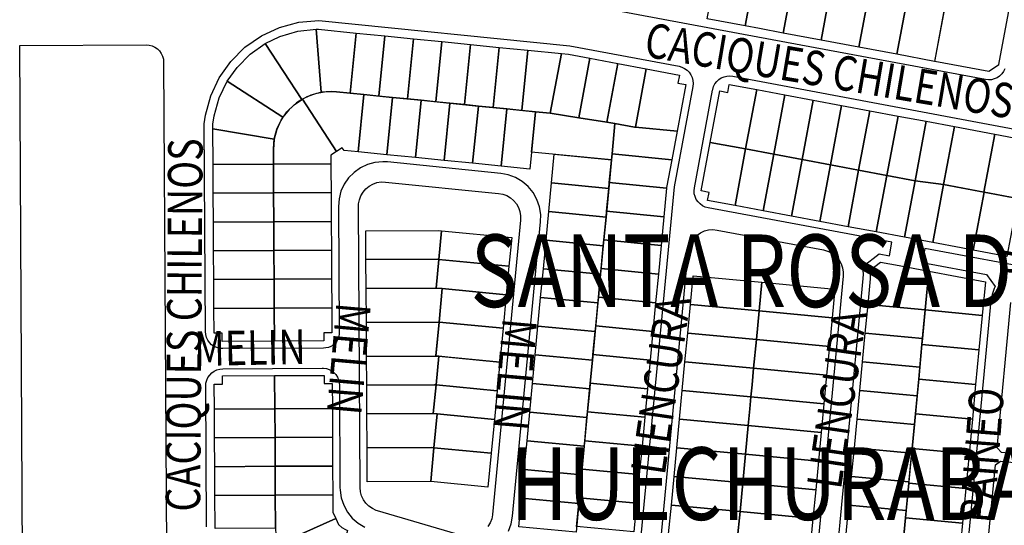
# Model space of a CAD drawing. Units: millimetres. Extents: x -692 to 9886, y 6343 to 16955.
# Drawn here: x 2287 to 2629, y 11354 to 11529 of the extents above; entities that cross this region are included whole.
import ezdxf
from ezdxf.enums import TextEntityAlignment as Align

# ---------------------------------------------------------------- set-up
doc = ezdxf.new("R2010")
doc.units = ezdxf.units.MM
for name, color, linetype in [('MANZANA', 152, 'Continuous'), ('PREDIO', 104, 'Continuous'), ('TEXTO', 4, 'Continuous'), ('Textos', 4, 'Continuous')]:
    doc.layers.add(name, color=color, linetype=linetype)
doc.styles.add('arial2', font='ARIAL.TTF', dxfattribs={"width": 0.8, "height": 8})
doc.styles.add('ROMANS', font='romans', dxfattribs={"height": 8})

msp = doc.modelspace()

# ---------------------------------------------------------------- linework, layer by layer
at = {"layer": 'MANZANA'}
for points in [[(2629.29, 11512.35), (2628.83, 11511.4), (2628.23, 11510.55), (2627.48, 11509.82), (2626.62, 11509.23), (2625.66, 11508.8), (2624.65, 11508.54), (2623.61, 11508.46), (2622.57, 11508.56), (2543.43, 11523.34), (2475.69, 11536)], [(2456.69, 11351.67), (2457.63, 11354.2), (2458.12, 11356.85), (2467.86, 11459.12), (2467.88, 11461.74), (2467.45, 11464.41), (2466.56, 11466.96), (2465.23, 11469.32), (2463.52, 11471.41), (2461.48, 11473.17), (2459.15, 11474.55), (2456.63, 11475.51), (2453.97, 11476.01), (2414.57, 11479.96), (2412.93, 11480.04), (2410.24, 11479.79), (2407.64, 11479.07), (2405.2, 11477.92), (2402.99, 11476.35), (2401.09, 11474.43), (2399.55, 11472.21), (2398.43, 11469.76), (2397.74, 11467.14), (2397.52, 11464.45), (2397.77, 11420.83), (2397.77, 11420.2), (2397.65, 11419.3), (2397.36, 11418.44), (2396.94, 11417.65), (2396.38, 11416.93), (2395.7, 11416.33), (2394.93, 11415.85), (2394.09, 11415.52), (2393.21, 11415.33), (2392.3, 11415.3), (2357.3, 11415.1), (2356.26, 11415.19), (2355.25, 11415.45), (2354.3, 11415.89), (2353.44, 11416.48), (2352.69, 11417.22), (2352.09, 11418.07), (2351.64, 11419.02), (2351.37, 11420.03), (2351.27, 11421.07), (2350.88, 11493.2), (2351.3, 11496.19), (2353.12, 11502.91), (2356.08, 11509.21), (2360.09, 11514.9), (2365.03, 11519.81), (2370.75, 11523.79), (2377.07, 11526.71), (2383.8, 11528.5), (2390.74, 11529.08), (2477.99, 11520.34), (2477.99, 11520.34), (2516.01, 11513.23), (2516.01, 11513.23), (2517.02, 11512.95), (2517.96, 11512.49), (2518.81, 11511.88), (2519.55, 11511.14), (2520.14, 11510.27), (2520.57, 11509.32), (2520.83, 11508.31), (2520.91, 11507.27), (2520.81, 11506.23), (2514.28, 11471.31), (2512.23, 11449.43), (2501.61, 11337.89)], [(2287.82, 11320.42), (2286.68, 11520.39), (2330.7, 11520.64), (2330.7, 11520.64), (2331.74, 11520.55), (2332.76, 11520.29), (2333.71, 11519.85), (2334.57, 11519.26), (2335.31, 11518.52), (2335.91, 11517.67), (2336.36, 11516.72), (2336.64, 11515.71), (2336.64, 11515.71), (2336.74, 11514.67), (2337.81, 11326.68)], [(2569.11, 11324.16), (2580.1, 11439.52), (2580.17, 11440.99), (2579.94, 11443.68), (2585.63, 11448.06), (2589.2, 11447.39), (2590.07, 11452.06), (2576.52, 11454.6), (2526.14, 11464.02), (2525.13, 11464.3), (2524.19, 11464.75), (2523.34, 11465.36), (2522.61, 11466.11), (2522.02, 11466.97), (2521.58, 11467.92), (2521.32, 11468.93), (2521.24, 11469.98), (2521.35, 11471.02), (2527.69, 11504.93), (2527.73, 11505.16), (2528.03, 11506.15), (2528.49, 11507.06), (2529.1, 11507.88), (2529.85, 11508.59), (2530.71, 11509.15), (2531.65, 11509.55), (2532.65, 11509.79), (2533.67, 11509.84), (2534.69, 11509.72), (2612.38, 11495.2), (2694.71, 11479.81)], [(2440.29, 11350.17), (2411.18, 11358.74), (2410.72, 11358.89), (2409.37, 11359.51), (2408.15, 11360.36), (2407.1, 11361.4), (2406.24, 11362.61), (2405.61, 11363.95), (2405.22, 11365.37), (2405.08, 11366.85), (2404.52, 11464.49), (2404.56, 11465.38), (2404.84, 11466.84), (2405.36, 11468.23), (2406.12, 11469.5), (2407.09, 11470.62), (2408.24, 11471.56), (2409.53, 11472.29), (2410.93, 11472.77), (2412.39, 11473.01), (2413.87, 11472.99), (2453.27, 11469.05), (2454.69, 11468.78), (2456.08, 11468.26), (2457.36, 11467.51), (2458.48, 11466.55), (2459.43, 11465.41), (2460.16, 11464.12), (2460.65, 11462.73), (2460.9, 11461.26), (2460.89, 11459.78), (2460.89, 11459.78), (2451.15, 11357.52), (2451.14, 11357.37), (2450.84, 11355.92), (2450.3, 11354.54), (2449.53, 11353.28)], [(2508.58, 11337.23), (2519.2, 11448.77), (2519.3, 11449.53), (2519.7, 11450.95), (2520.34, 11452.29), (2521.21, 11453.49), (2522.26, 11454.53), (2523.49, 11455.37), (2524.84, 11455.98), (2526.27, 11456.35), (2527.75, 11456.46), (2529.22, 11456.32), (2566.23, 11449.4), (2566.93, 11449.24), (2568.32, 11448.72), (2569.6, 11447.97), (2570.73, 11447.01), (2571.67, 11445.86), (2572.4, 11444.58), (2572.9, 11443.18), (2573.14, 11441.72), (2573.13, 11440.24), (2562.14, 11324.82)], [(2686.16, 11434.1), (2601.51, 11449.93), (2600.59, 11445.02), (2622.92, 11440.84), (2626.02, 11436.73), (2625.63, 11435.96), (2624.87, 11433.92), (2624.47, 11431.78), (2611.66, 11297.23)], [(2643.62, 11377.48), (2628.17, 11378.96), (2626.63, 11380.6), (2631.44, 11431.12)], [(2351.66, 11353.16), (2351.38, 11402.07), (2351.38, 11402.07), (2351.46, 11403.11), (2351.73, 11404.12), (2352.16, 11405.07), (2352.76, 11405.93), (2353.49, 11406.68), (2354.35, 11407.28), (2355.29, 11407.73), (2356.3, 11408.01), (2357.34, 11408.1), (2391.84, 11408.3), (2392.34, 11408.3), (2393.34, 11408.18), (2394.3, 11407.88), (2395.19, 11407.42), (2395.99, 11406.82), (2396.67, 11406.08), (2397.22, 11405.24), (2397.6, 11404.31), (2397.83, 11403.34), (2397.88, 11402.33), (2398.08, 11366.81), (2398.11, 11365.93), (2398.51, 11363.26), (2399.37, 11360.7), (2400.67, 11358.32), (2402.35, 11356.21), (2404.38, 11354.42), (2406.68, 11353.02)], [(2622.99, 11342.41), (2626.07, 11374.69), (2626.07, 11374.69), (2626.07, 11374.69), (2627.85, 11375.97), (2649.44, 11373.92)]]:
    msp.add_lwpolyline(points, dxfattribs=at)
at = {"layer": 'PREDIO'}
for points in [[(2543.66, 11551.78), (2539.06, 11527.21), (2525.76, 11529.7), (2530.35, 11554.27), (2543.66, 11551.78)], [(2556.83, 11549.34), (2552.24, 11524.77), (2543.98, 11526.29), (2539.06, 11527.21), (2543.66, 11551.78), (2543.66, 11551.8), (2556.83, 11549.34)], [(2570, 11546.88), (2565.41, 11522.3), (2552.24, 11524.77), (2556.83, 11549.34), (2570, 11546.88)], [(2583.17, 11544.41), (2578.58, 11519.84), (2565.41, 11522.3), (2570, 11546.88), (2583.17, 11544.41)], [(2596.35, 11541.95), (2591.75, 11517.38), (2578.58, 11519.84), (2583.17, 11544.41), (2596.35, 11541.95)], [(2609.52, 11539.49), (2604.92, 11514.91), (2591.75, 11517.38), (2596.35, 11541.95), (2609.52, 11539.49)], [(2631.15, 11535.44), (2627.11, 11513.81), (2627.1, 11513.76), (2627.09, 11513.7), (2627.07, 11513.64), (2623.78, 11511.38), (2604.93, 11514.91), (2609.52, 11539.48), (2631.15, 11535.44)], [(2389.81, 11526.1), (2391.59, 11504.17), (2391.28, 11504.11), (2387.92, 11503.18), (2384.77, 11501.69), (2372.1, 11521.11), (2377.21, 11523.58), (2383.4, 11525.39), (2389.81, 11526.1)], [(2403.71, 11524.77), (2401.61, 11503.87), (2396.9, 11504.34), (2395.07, 11504.44), (2391.59, 11504.17), (2389.81, 11526.1), (2389.82, 11526.1), (2389.98, 11526.1), (2390.05, 11526.11), (2390.15, 11526.1), (2390.24, 11526.1), (2390.33, 11526.1), (2390.42, 11526.09), (2390.51, 11526.09), (2390.6, 11526.08), (2403.71, 11524.77)], [(2413.66, 11523.77), (2411.56, 11502.87), (2406.41, 11503.39), (2401.61, 11503.87), (2403.71, 11524.77), (2413.66, 11523.77)], [(2372.1, 11521.11), (2384.77, 11501.69), (2383, 11500.52), (2380.39, 11498.21), (2378.22, 11495.48), (2358.87, 11508.04), (2362.27, 11512.83), (2366.82, 11517.4), (2372.1, 11521.11)], [(2423.61, 11522.77), (2421.51, 11501.88), (2416.36, 11502.39), (2411.56, 11502.87), (2413.66, 11523.77), (2423.61, 11522.77)], [(2433.56, 11521.77), (2431.46, 11500.88), (2426.31, 11501.4), (2421.51, 11501.88), (2423.61, 11522.77), (2433.56, 11521.77)], [(2443.51, 11520.78), (2441.41, 11499.88), (2436.26, 11500.4), (2431.46, 11500.88), (2433.56, 11521.77), (2443.51, 11520.78)], [(2453.46, 11519.78), (2451.36, 11498.89), (2446.21, 11499.4), (2441.41, 11499.88), (2443.51, 11520.78), (2453.46, 11519.78)], [(2463.37, 11518.79), (2461.28, 11497.89), (2456.16, 11498.4), (2451.36, 11498.89), (2453.46, 11519.78), (2463.37, 11518.79)], [(2475.1, 11517.61), (2471.23, 11496.9), (2466.07, 11497.41), (2461.28, 11497.89), (2463.37, 11518.79), (2475.1, 11517.61)], [(2484.97, 11515.98), (2481.11, 11495.34), (2471.23, 11496.9), (2475.1, 11517.61), (2477.56, 11517.37), (2484.97, 11515.98)], [(2494.67, 11514.17), (2490.87, 11493.8), (2481.11, 11495.34), (2484.97, 11515.98), (2494.67, 11514.17)], [(2504.63, 11512.3), (2500.83, 11492), (2500.57, 11492.03), (2493.71, 11493.28), (2490.87, 11493.8), (2494.67, 11514.17), (2504.63, 11512.3)], [(2518.38, 11506.85), (2515.34, 11490.62), (2500.83, 11492), (2504.63, 11512.3), (2516.12, 11510.16), (2515.6, 11507.37), (2518.38, 11506.85)], [(2378.22, 11495.48), (2377.54, 11494.38), (2376.08, 11491.21), (2375.19, 11487.84), (2353.86, 11491.52), (2353.86, 11492.68), (2353.86, 11492.71), (2353.86, 11492.77), (2353.86, 11492.83), (2353.86, 11492.89), (2353.86, 11492.94), (2353.87, 11493), (2353.88, 11493.06), (2354.31, 11496.02), (2356.07, 11502.23), (2358.87, 11508.04), (2378.22, 11495.48)], [(2543.02, 11505.12), (2539.16, 11484.47), (2526.83, 11486.78), (2530.17, 11504.64), (2532.95, 11504.12), (2533.47, 11506.9), (2543.02, 11505.12)], [(2406.41, 11503.39), (2404.42, 11483.49), (2399.49, 11483.98), (2398.89, 11484.9), (2396.92, 11483.61), (2385, 11501.82), (2386.68, 11502.67), (2389.97, 11503.83), (2393.41, 11504.39), (2396.9, 11504.34), (2406.41, 11503.39)], [(2552.85, 11503.28), (2548.99, 11482.64), (2539.16, 11484.47), (2543.02, 11505.12), (2552.85, 11503.28)], [(2385, 11501.82), (2396.92, 11483.61), (2394.94, 11482.32), (2394.94, 11479.32), (2374.93, 11479.2), (2374.9, 11484.33), (2374.9, 11484.55), (2375.23, 11488.02), (2376.15, 11491.39), (2377.64, 11494.54), (2379.65, 11497.38), (2382.13, 11499.83), (2385, 11501.82)], [(2416.36, 11502.39), (2414.37, 11482.49), (2404.42, 11483.49), (2406.41, 11503.39), (2416.36, 11502.39)], [(2426.31, 11501.4), (2424.32, 11481.5), (2414.37, 11482.49), (2416.36, 11502.39), (2426.31, 11501.4)], [(2436.26, 11500.4), (2434.27, 11480.5), (2424.32, 11481.5), (2426.31, 11501.4), (2436.26, 11500.4)], [(2446.21, 11499.4), (2444.22, 11479.5), (2434.27, 11480.5), (2436.26, 11500.4), (2446.21, 11499.4)], [(2562.68, 11501.44), (2558.82, 11480.8), (2548.99, 11482.64), (2552.85, 11503.28), (2562.68, 11501.44)], [(2572.51, 11499.6), (2568.65, 11478.96), (2558.82, 11480.8), (2562.68, 11501.44), (2572.51, 11499.6)], [(2456.16, 11498.4), (2454.17, 11478.5), (2444.22, 11479.5), (2446.21, 11499.4), (2456.16, 11498.4)], [(2466.07, 11497.41), (2464.08, 11477.51), (2454.17, 11478.5), (2456.16, 11498.4), (2466.07, 11497.41)], [(2493.71, 11493.28), (2492.7, 11482.73), (2492.51, 11480.74), (2464.67, 11483.39), (2466.07, 11497.41), (2471.23, 11496.9), (2481.11, 11495.34), (2490.87, 11493.8), (2493.71, 11493.28)], [(2582.34, 11497.76), (2578.48, 11477.12), (2568.65, 11478.96), (2572.51, 11499.6), (2582.34, 11497.76)], [(2592.17, 11495.93), (2588.31, 11475.28), (2578.48, 11477.12), (2582.34, 11497.76), (2592.17, 11495.93)], [(2515.34, 11490.62), (2513.5, 11480.75), (2492.7, 11482.73), (2493.71, 11493.28), (2500.57, 11492.03), (2500.83, 11492), (2515.34, 11490.62)], [(2602, 11494.09), (2598.14, 11473.45), (2588.31, 11475.28), (2592.17, 11495.93), (2602, 11494.09)], [(2611.79, 11492.26), (2608.03, 11472.11), (2598.14, 11473.45), (2602, 11494.09), (2611.79, 11492.26)], [(2374.9, 11484.33), (2374.93, 11479.2), (2353.93, 11479.08), (2353.86, 11491.52), (2375.19, 11487.84), (2375.19, 11487.8), (2374.9, 11484.33)], [(2625.79, 11489.64), (2622.02, 11469.5), (2608.03, 11472.11), (2611.79, 11492.26), (2625.79, 11489.64)], [(2539.16, 11484.47), (2535.48, 11464.82), (2525.94, 11466.61), (2526.46, 11469.38), (2523.68, 11469.9), (2526.83, 11486.78), (2539.16, 11484.47)], [(2637.49, 11487.45), (2633.72, 11467.31), (2622.09, 11469.48), (2622.02, 11469.5), (2625.79, 11489.64), (2637.49, 11487.45)], [(2548.99, 11482.64), (2545.31, 11462.99), (2535.48, 11464.82), (2539.16, 11484.47), (2548.99, 11482.64)], [(2492.51, 11480.74), (2491.56, 11470.78), (2471.65, 11472.68), (2472.6, 11482.63), (2492.51, 11480.74)], [(2513.5, 11480.75), (2511.68, 11471.04), (2511.66, 11470.88), (2491.75, 11472.78), (2492.7, 11482.73), (2513.5, 11480.75)], [(2558.82, 11480.8), (2555.14, 11461.15), (2545.31, 11462.99), (2548.99, 11482.64), (2558.82, 11480.8)], [(2568.65, 11478.96), (2564.97, 11459.31), (2555.14, 11461.15), (2558.82, 11480.8), (2568.65, 11478.96)], [(2374.93, 11479.2), (2374.99, 11469.2), (2353.99, 11469.08), (2353.93, 11479.08), (2374.93, 11479.2)], [(2394.94, 11477.82), (2394.99, 11469.32), (2374.99, 11469.2), (2374.93, 11479.2), (2394.94, 11479.32), (2394.94, 11477.82)], [(2578.48, 11477.12), (2574.8, 11457.47), (2564.97, 11459.31), (2568.65, 11478.96), (2578.48, 11477.12)], [(2588.31, 11475.28), (2584.63, 11455.63), (2574.8, 11457.47), (2578.48, 11477.12), (2588.31, 11475.28)], [(2491.56, 11470.78), (2490.62, 11460.83), (2470.71, 11462.72), (2471.65, 11472.68), (2491.56, 11470.78)], [(2511.66, 11470.88), (2510.72, 11460.93), (2490.81, 11462.82), (2491.56, 11470.78), (2491.75, 11472.78), (2511.66, 11470.88)], [(2598.14, 11473.45), (2594.46, 11453.8), (2584.63, 11455.63), (2588.31, 11475.28), (2598.14, 11473.45)], [(2608.03, 11472.11), (2604.26, 11451.96), (2594.46, 11453.8), (2598.14, 11473.45), (2608.03, 11472.11)], [(2394.99, 11469.32), (2395.05, 11459.32), (2375.05, 11459.2), (2374.99, 11469.2), (2394.99, 11469.32)], [(2622.09, 11469.48), (2618.33, 11449.33), (2614.12, 11450.12), (2604.26, 11451.96), (2608.03, 11472.11), (2622.09, 11469.48)], [(2633.79, 11467.3), (2630.02, 11447.15), (2618.33, 11449.33), (2622.09, 11469.48), (2633.79, 11467.3)], [(2374.99, 11469.2), (2375.05, 11459.2), (2354.05, 11459.08), (2353.99, 11469.08), (2374.99, 11469.2)], [(2490.62, 11460.83), (2489.67, 11450.87), (2469.76, 11452.77), (2470.71, 11462.72), (2490.62, 11460.83)], [(2510.72, 11460.93), (2509.77, 11450.97), (2489.86, 11452.87), (2490.62, 11460.83), (2490.81, 11462.82), (2510.72, 11460.93)], [(2375.05, 11459.2), (2375.1, 11449.2), (2354.1, 11449.08), (2354.05, 11459.08), (2375.05, 11459.2)], [(2395.05, 11459.32), (2395.1, 11449.32), (2375.1, 11449.2), (2375.05, 11459.2), (2395.05, 11459.32)], [(2433.43, 11456.07), (2432.48, 11446.11), (2431.98, 11446.16), (2407.12, 11446.02), (2407.07, 11456.02), (2432.43, 11456.16), (2433.43, 11456.07)], [(2457.8, 11453.75), (2456.85, 11443.79), (2432.48, 11446.11), (2433.43, 11456.07), (2457.8, 11453.75)], [(2489.67, 11450.87), (2488.72, 11440.92), (2468.81, 11442.82), (2469.76, 11452.77), (2489.67, 11450.87)], [(2509.77, 11450.97), (2508.82, 11441.02), (2488.91, 11442.91), (2489.67, 11450.87), (2489.86, 11452.87), (2509.77, 11450.97)], [(2375.1, 11449.2), (2375.16, 11439.2), (2354.16, 11439.09), (2354.1, 11449.08), (2375.1, 11449.2)], [(2395.1, 11449.32), (2395.16, 11439.32), (2375.16, 11439.2), (2375.1, 11449.2), (2395.1, 11449.32)], [(2432.48, 11446.11), (2431.53, 11436.16), (2407.18, 11436.02), (2407.12, 11446.02), (2431.98, 11446.16), (2432.48, 11446.11)], [(2456.85, 11443.79), (2455.9, 11433.84), (2433.66, 11435.96), (2431.53, 11436.16), (2432.48, 11446.11), (2456.85, 11443.79)], [(2488.72, 11440.92), (2487.96, 11432.96), (2487.77, 11430.96), (2467.86, 11432.86), (2468.81, 11442.82), (2488.72, 11440.92)], [(2508.82, 11441.02), (2507.87, 11431.06), (2487.96, 11432.96), (2488.72, 11440.92), (2488.91, 11442.91), (2508.82, 11441.02)], [(2602.93, 11442.03), (2601.65, 11428.56), (2581.74, 11430.45), (2582.59, 11439.33), (2582.6, 11439.41), (2582.61, 11442.54), (2586.1, 11445.17), (2592.62, 11443.96), (2602.93, 11442.03)], [(2622.58, 11438.37), (2621.47, 11426.66), (2601.65, 11428.55), (2602.93, 11442.03), (2622.58, 11438.37)], [(2375.16, 11439.2), (2375.22, 11429.21), (2354.22, 11429.09), (2354.16, 11439.09), (2375.16, 11439.2)], [(2395.16, 11439.32), (2395.22, 11429.32), (2375.22, 11429.21), (2375.16, 11439.2), (2395.16, 11439.32)], [(2544.8, 11438.14), (2543.85, 11428.18), (2519.96, 11430.45), (2520.91, 11440.41), (2544.8, 11438.14)], [(2433.66, 11435.96), (2432.55, 11424.35), (2407.25, 11424.21), (2407.18, 11436.02), (2431.53, 11436.16), (2433.66, 11435.96)], [(2455.9, 11433.84), (2454.79, 11422.17), (2432.55, 11424.29), (2433.66, 11435.96), (2455.9, 11433.84)], [(2570.19, 11435.72), (2569.24, 11425.76), (2543.85, 11428.18), (2544.8, 11438.14), (2570.19, 11435.72)], [(2487.77, 11430.96), (2486.83, 11421.01), (2466.92, 11422.91), (2467.86, 11432.86), (2487.77, 11430.96)], [(2507.87, 11431.06), (2506.93, 11421.11), (2487.02, 11423), (2487.96, 11432.96), (2507.87, 11431.06)], [(2375.22, 11429.21), (2375.28, 11417.71), (2357.11, 11417.6), (2357.1, 11420.43), (2354.27, 11420.42), (2354.22, 11429.09), (2375.22, 11429.21)], [(2395.22, 11429.32), (2395.27, 11420.65), (2392.44, 11420.63), (2392.45, 11417.8), (2375.28, 11417.71), (2375.22, 11429.21), (2395.22, 11429.32)], [(2543.85, 11428.18), (2542.91, 11418.23), (2519.01, 11420.5), (2519.96, 11430.45), (2543.85, 11428.18)], [(2569.24, 11425.76), (2568.29, 11415.81), (2542.91, 11418.23), (2543.85, 11428.18), (2569.24, 11425.76)], [(2601.65, 11428.56), (2600.7, 11418.6), (2580.79, 11420.5), (2581.74, 11430.45), (2601.65, 11428.56)], [(2621.47, 11426.66), (2620.32, 11414.63), (2600.5, 11416.52), (2601.65, 11428.55), (2621.47, 11426.66)], [(2432.55, 11424.35), (2431.43, 11412.54), (2407.32, 11412.41), (2407.25, 11424.21), (2432.55, 11424.35)], [(2454.79, 11422.17), (2453.67, 11410.43), (2435.6, 11412.15), (2435.61, 11412.15), (2431.43, 11412.55), (2432.55, 11424.29), (2454.79, 11422.17)], [(2486.83, 11421.01), (2485.88, 11411.05), (2465.97, 11412.95), (2466.92, 11422.91), (2486.83, 11421.01)], [(2506.93, 11421.11), (2505.98, 11411.15), (2486.07, 11413.05), (2486.83, 11421.01), (2487.02, 11423), (2506.93, 11421.11)], [(2542.91, 11418.23), (2541.96, 11408.27), (2518.07, 11410.54), (2519.01, 11420.5), (2542.91, 11418.23)], [(2568.29, 11415.81), (2567.34, 11405.85), (2541.96, 11408.27), (2542.91, 11418.23), (2568.29, 11415.81)], [(2600.5, 11416.52), (2599.75, 11408.65), (2579.84, 11410.54), (2580.79, 11420.5), (2600.7, 11418.6), (2600.5, 11416.52)], [(2620.32, 11414.63), (2619.18, 11402.59), (2599.36, 11404.48), (2600.5, 11416.52), (2620.32, 11414.63)], [(2432.43, 11412.45), (2431.48, 11402.49), (2430.98, 11402.54), (2407.37, 11402.41), (2407.32, 11412.41), (2431.43, 11412.54), (2432.43, 11412.45)], [(2453.67, 11410.43), (2452.73, 11400.47), (2431.48, 11402.49), (2432.43, 11412.45), (2453.67, 11410.43)], [(2485.88, 11411.05), (2485.12, 11403.09), (2484.93, 11401.1), (2465.02, 11403), (2465.97, 11412.95), (2485.88, 11411.05)], [(2505.98, 11411.15), (2505.03, 11401.19), (2485.12, 11403.09), (2485.88, 11411.05), (2486.07, 11413.05), (2505.98, 11411.15)], [(2541.96, 11408.27), (2541.41, 11402.49), (2541.01, 11398.32), (2517.12, 11400.59), (2518.07, 11410.54), (2541.96, 11408.27)], [(2567.34, 11405.85), (2566.4, 11395.9), (2541.01, 11398.32), (2541.41, 11402.49), (2541.96, 11408.27), (2567.34, 11405.85)], [(2599.75, 11408.65), (2599.36, 11404.48), (2598.81, 11398.69), (2578.9, 11400.59), (2579.84, 11410.54), (2599.75, 11408.65)], [(2375.35, 11405.71), (2375.42, 11394.21), (2354.42, 11394.09), (2354.37, 11402.76), (2357.2, 11402.77), (2357.18, 11405.6), (2357.23, 11405.6), (2357.29, 11405.6), (2357.35, 11405.6), (2375.35, 11405.71)], [(2395.37, 11402.99), (2395.42, 11394.32), (2375.42, 11394.21), (2375.35, 11405.71), (2392.52, 11405.8), (2392.54, 11402.97), (2395.37, 11402.99)], [(2619.18, 11402.59), (2618.03, 11390.56), (2598.21, 11392.44), (2599.36, 11404.48), (2619.18, 11402.59)], [(2431.48, 11402.49), (2430.54, 11392.54), (2407.43, 11392.41), (2407.37, 11402.41), (2430.98, 11402.54), (2431.48, 11402.49)], [(2452.73, 11400.47), (2451.78, 11390.52), (2431.87, 11392.41), (2430.54, 11392.54), (2431.48, 11402.49), (2452.73, 11400.47)], [(2484.93, 11401.1), (2483.98, 11391.14), (2464.07, 11393.04), (2465.02, 11403), (2484.93, 11401.1)], [(2505.03, 11401.19), (2504.08, 11391.24), (2484.17, 11393.14), (2485.12, 11403.09), (2505.03, 11401.19)], [(2541.01, 11398.32), (2540.61, 11394.13), (2540.06, 11388.36), (2516.17, 11390.63), (2517.12, 11400.59), (2541.01, 11398.32)], [(2566.4, 11395.9), (2565.45, 11385.94), (2540.06, 11388.36), (2540.61, 11394.13), (2541.01, 11398.32), (2566.4, 11395.9)], [(2598.81, 11398.69), (2598.21, 11392.44), (2597.86, 11388.74), (2577.95, 11390.63), (2578.9, 11400.59), (2598.81, 11398.69)], [(2375.42, 11394.21), (2375.48, 11384.21), (2354.48, 11384.09), (2354.42, 11394.09), (2375.42, 11394.21)], [(2395.42, 11394.32), (2395.48, 11384.32), (2375.48, 11384.21), (2375.42, 11394.21), (2395.42, 11394.32)], [(2431.87, 11392.41), (2430.75, 11380.67), (2430.01, 11380.74), (2407.5, 11380.61), (2407.43, 11392.41), (2430.54, 11392.54), (2431.87, 11392.41)], [(2451.78, 11390.52), (2450.66, 11378.77), (2430.75, 11380.67), (2431.87, 11392.41), (2451.78, 11390.52)], [(2483.98, 11391.14), (2483.04, 11381.19), (2463.13, 11383.09), (2464.07, 11393.04), (2483.98, 11391.14)], [(2504.08, 11391.24), (2503.13, 11381.21), (2483.22, 11383.1), (2483.98, 11391.14), (2484.17, 11393.14), (2504.08, 11391.24)], [(2540.06, 11388.36), (2539.11, 11378.41), (2515.22, 11380.68), (2516.17, 11390.63), (2540.06, 11388.36)], [(2597.86, 11388.74), (2597.07, 11380.41), (2596.91, 11378.78), (2577, 11380.68), (2577.95, 11390.63), (2597.86, 11388.74)], [(2618.03, 11390.56), (2616.88, 11378.52), (2597.07, 11380.41), (2598.21, 11392.44), (2618.03, 11390.56)], [(2565.45, 11385.94), (2564.5, 11375.99), (2539.11, 11378.41), (2540.06, 11388.36), (2565.45, 11385.94)], [(2375.48, 11384.21), (2375.53, 11374.21), (2354.53, 11374.09), (2354.48, 11384.09), (2375.48, 11384.21)], [(2395.48, 11384.32), (2395.53, 11374.32), (2375.53, 11374.21), (2375.48, 11384.21), (2395.48, 11384.32)], [(2430.75, 11380.67), (2429.63, 11368.92), (2429.48, 11368.93), (2407.56, 11368.81), (2407.5, 11380.61), (2430.01, 11380.74), (2430.75, 11380.67)], [(2450.66, 11378.77), (2449.54, 11367.02), (2429.63, 11368.92), (2430.75, 11380.67), (2450.66, 11378.77)], [(2483.04, 11381.19), (2482.09, 11371.23), (2462.18, 11373.13), (2463.13, 11383.09), (2483.04, 11381.19)], [(2503.13, 11381.21), (2502.19, 11371.33), (2482.28, 11373.23), (2483.04, 11381.19), (2483.22, 11383.1), (2503.13, 11381.21)], [(2539.11, 11378.41), (2538.17, 11368.45), (2514.28, 11370.72), (2515.22, 11380.68), (2539.11, 11378.41)], [(2596.91, 11378.78), (2595.96, 11368.83), (2576.05, 11370.72), (2577, 11380.68), (2596.91, 11378.78)], [(2616.88, 11378.52), (2615.74, 11366.49), (2595.92, 11368.37), (2597.07, 11380.41), (2616.88, 11378.52)], [(2564.5, 11375.99), (2563.55, 11366.03), (2538.17, 11368.45), (2539.11, 11378.41), (2564.5, 11375.99)], [(2375.53, 11374.21), (2375.59, 11364.21), (2354.59, 11364.09), (2354.53, 11374.09), (2375.53, 11374.21)], [(2395.53, 11374.32), (2395.59, 11364.32), (2375.59, 11364.21), (2375.53, 11374.21), (2395.53, 11374.32)], [(2482.09, 11371.23), (2481.14, 11361.28), (2461.23, 11363.18), (2462.18, 11373.13), (2482.09, 11371.23)], [(2502.19, 11371.33), (2501.24, 11361.38), (2481.33, 11363.27), (2482.09, 11371.23), (2482.28, 11373.23), (2502.19, 11371.33)], [(2538.17, 11368.45), (2537.22, 11358.5), (2513.33, 11360.77), (2514.28, 11370.72), (2538.17, 11368.45)], [(2595.92, 11368.37), (2595.02, 11358.87), (2575.11, 11360.77), (2576.05, 11370.72), (2595.96, 11368.83), (2595.92, 11368.37)], [(2563.55, 11366.03), (2562.6, 11356.08), (2537.22, 11358.5), (2538.17, 11368.45), (2563.55, 11366.03)], [(2615.74, 11366.49), (2614.59, 11354.45), (2594.77, 11356.34), (2595.92, 11368.37), (2615.74, 11366.49)], [(2375.59, 11364.21), (2375.65, 11353.3), (2375.66, 11353.06), (2375.66, 11352.71), (2354.66, 11352.59), (2354.65, 11353.18), (2354.59, 11364.09), (2375.59, 11364.21)], [(2395.59, 11364.32), (2395.63, 11358.27), (2396.59, 11356.11), (2376.64, 11347.22), (2375.98, 11349.83), (2375.65, 11353.3), (2375.59, 11364.2), (2395.59, 11364.32)], [(2481.14, 11361.28), (2480.19, 11351.32), (2460.28, 11353.22), (2461.23, 11363.18), (2481.14, 11361.28)], [(2501.24, 11361.38), (2500.29, 11351.42), (2480.38, 11353.32), (2481.14, 11361.28), (2481.33, 11363.27), (2501.24, 11361.38)], [(2537.22, 11358.5), (2536.27, 11348.54), (2512.38, 11350.81), (2513.33, 11360.77), (2537.22, 11358.5)], [(2594.77, 11356.34), (2594.07, 11348.92), (2574.16, 11350.81), (2575.11, 11360.77), (2595.02, 11358.87), (2594.77, 11356.34)], [(2562.6, 11356.08), (2561.66, 11346.12), (2536.27, 11348.54), (2537.22, 11358.5), (2562.6, 11356.08)], [(2614.59, 11354.45), (2613.45, 11342.42), (2593.63, 11344.3), (2594.77, 11356.34), (2614.59, 11354.45)], [(2396.59, 11356.11), (2397.55, 11353.96), (2398.71, 11352.98), (2400.02, 11352.21), (2400.75, 11351.91), (2395.1, 11332.73), (2390, 11334.23), (2386.76, 11335.5), (2383.78, 11337.32), (2381.17, 11339.62), (2378.99, 11342.34), (2377.33, 11345.4), (2376.64, 11347.22), (2396.59, 11356.11)]]:
    msp.add_lwpolyline(points, close=True, dxfattribs=at)

# ---------------------------------------------------------------- texts
at = {"layer": 'TEXTO', "color": 4, "style": 'ROMANS', "width": 0.8}
for s, rotation, p in [('CACIQUES CHILENOS NORTE', 350.3639, (2590.81, 11506.36)), ('CACIQUES CHILENOS ', 89.602, (2345.44, 11424.78)), ('PAINEO', 350.0981, (2649.48, 11437.93, -200)), ('LIENCURA', 81.6078, (2511.18, 11402.26)), ('MELIN', 264.9611, (2399.6, 11411.7)), ('LIENCURA', 81.6078, (2572.44, 11397.33)), ('MELIN', 1.0621, (2366.79, 11413.88)), ('MELIN', 1.0621, (2366.79, 11413.88)), ('MELIN', 264.9611, (2457.44, 11406.25)), ('PAINEO', 85.5608, (2622.86, 11377.95, 629))]:
    msp.add_text(s, height=12, rotation=rotation, dxfattribs=at).set_placement(p, align=Align.MIDDLE)
at = {"layer": 'Textos', "style": 'arial2', "width": 0.8}
for s, p in [('SANTA ROSA DE', (2443.49, 11429.56)), ('HUECHURABA', (2457.32, 11355.59))]:
    msp.add_text(s, height=25.2, dxfattribs=at).set_placement(p)

doc.saveas('drawing.dxf')
